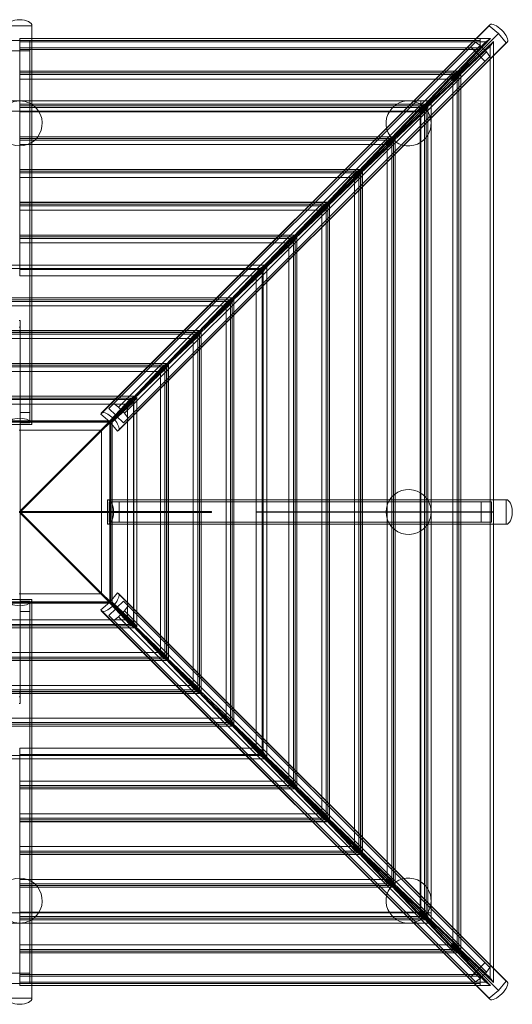
# Model space of a CAD drawing. Extents: x -2407 to 2407, y -2407 to 2407.
# Drawn here: x 0 to 2407, y -2407 to 2407 of the extents above; entities that cross this region are included whole.
import ezdxf

# ---------------------------------------------------------------- set-up
doc = ezdxf.new("R2010")
doc.units = 0
doc.header["$MEASUREMENT"] = 0

# ---------------------------------------------------------------- blocks, each defined once
blk = doc.blocks.new('A$C691C5521')
at = {"color": 0, "linetype": 'Continuous', "lineweight": 0}
for p, q in [((60, 2376.8), (-60, 2376.8)), ((60, 2376.8), (60, 2300.4)), ((2294.3, 2376.3), (395.9, 477.9)), ((2297, 2381.9), (398.7, 483.5)), ((2339.5, 2339.5), (2294.3, 2376.3)), ((0, 2315), (0, 2269.6)), ((60, 2315), (0, 2315)), ((0, 2269.6), (0, 2315)), ((0.2, 2298.3), (0.2, 2315)), ((60, 2315), (0.2, 2315)), ((2299.6, 2314.8), (0.2, 2314.8)), ((2230.2, 2315), (60, 2315)), ((2230.2, 2315), (60, 2315)), ((2339.5, 2339.5), (441.1, 441.1)), ((2299.6, 2314.8), (2111.3, 2116.5)), ((2250, 2315), (2230.2, 2315)), ((2299.8, 2315), (2230.2, 2315)), ((2250, 2315), (2250, 2269.6)), ((2276.8, 2298.3), (2299.8, 2315)), ((2299.8, 2315), (2299.6, 2314.8)), ((2376.3, 2294.3), (2339.5, 2339.5)), ((-50, 2305), (50, 2305)), ((0, 2305), (2250, 2305)), ((0, 2269.6), (0, 2261.7)), ((0, 2261.7), (0, 2269.6)), ((2250, 2269.6), (0, 2269.6)), ((0.2, 2154.8), (0.2, 2298.3)), ((60, 2298.3), (0.2, 2298.3)), ((50, 486.4), (50, 2305)), ((60, 2300.4), (60, 2280)), ((2213.4, 2298.3), (60, 2298.3)), ((60, 2280), (60, 2140.2)), ((459.5, 530.2), (2227, 2297.7)), ((2376.3, 2294.3), (477.9, 395.9)), ((2250.5, 2280.1), (483, 512.6)), ((2381.9, 2297), (483.5, 398.7)), ((2116.5, 2111.8), (2314.8, 2300.1)), ((2132.6, 2146.4), (2276.8, 2298.3)), ((2298.3, 2277.3), (2146.4, 2133.1)), ((2273.9, 2203.2), (2203.2, 2273.9)), ((2276.8, 2298.3), (2213.4, 2298.3)), ((2227, 2297.7), (2250.5, 2280.1)), ((2250, 2269.6), (2250, 2261.7)), ((2250.5, 2280.1), (2280.1, 2250.5)), ((2315, 2300.2), (2298.3, 2277.3)), ((2298.3, 2213.4), (2298.3, 2277.3)), ((2314.8, 2300.1), (2315, 2300.2)), ((2314.8, 0.2), (2314.8, 2300.1)), ((2315, 2230.2), (2315, 2300.2)), ((50, 2255), (-50, 2255)), ((2250, 2261.7), (0, 2261.7)), ((512.6, 483), (2280.1, 2250.5)), ((2297.7, 2227), (530.2, 459.5)), ((2280.1, 2250.5), (2297.7, 2227)), ((2315, 60), (2315, 2230.2)), ((2298.3, 60), (2298.3, 2213.4)), ((0.2, 2138.1), (0.2, 2154.8)), ((60, 2154.8), (0.2, 2154.8)), ((2140.3, 2154.6), (0.2, 2154.6)), ((2132.6, 2146.4), (0.2, 2146.4)), ((0.2, 1994.6), (0.2, 2138.1)), ((60, 2138.1), (0.2, 2138.1)), ((2070, 2154.8), (60, 2154.8)), ((60, 2140.2), (60, 2119.8)), ((2053.2, 2138.1), (60, 2138.1)), ((60, 2119.8), (60, 1980)), ((2140.3, 2154.6), (1952, 1956.3)), ((1956.3, 1952.5), (2154.6, 2140.8)), ((1973.3, 1986.2), (2117.5, 2138.1)), ((2117.5, 2138.1), (2053.2, 2138.1)), ((2140.4, 2154.8), (2070, 2154.8)), ((2111.3, 2116.5), (2132.6, 2146.4)), ((2146.4, 2133.1), (2116.5, 2111.8)), ((2117.5, 2138.1), (2140.4, 2154.8)), ((2154.8, 2140.9), (2138.1, 2118)), ((2140.4, 2154.8), (2140.3, 2154.6)), ((2146.4, 0.2), (2146.4, 2133.1)), ((2154.6, 2140.8), (2154.8, 2140.9)), ((2154.6, 0.2), (2154.6, 2140.8)), ((2154.8, 2070), (2154.8, 2140.9)), ((0.2, 2116.5), (2111.3, 2116.5)), ((2138.1, 2118), (1986.2, 1973.8)), ((2116.5, 2111.8), (2116.5, 0.2)), ((2138.1, 2053.2), (2138.1, 2118)), ((2154.8, 60), (2154.8, 2070)), ((2138.1, 60), (2138.1, 2053.2)), ((-2010, 2010), (1960, 2010)), ((0.2, 1977.8), (0.2, 1994.6)), ((60, 1994.6), (0.2, 1994.6)), ((1981, 1994.4), (0.2, 1994.4)), ((1973.3, 1986.2), (0.2, 1986.2)), ((0.2, 1834.4), (0.2, 1977.8)), ((60, 1977.8), (0.2, 1977.8)), ((1909.8, 1994.6), (60, 1994.6)), ((60, 1980), (60, 1959.6)), ((1893, 1977.8), (60, 1977.8)), ((1981, 1994.4), (1792.7, 1796.1)), ((1796.1, 1793.2), (1994.4, 1981.5)), ((1814, 1826), (1958.2, 1977.8)), ((1958.2, 1977.8), (1893, 1977.8)), ((1981.1, 1994.6), (1909.8, 1994.6)), ((1952, 1956.3), (1973.3, 1986.2)), ((1986.2, 1973.8), (1956.3, 1952.5)), ((1958.2, 1977.8), (1981.1, 1994.6)), ((1960, 2010), (1960, 1960)), ((1960, 2010), (2010, 2010)), ((1960, 2010), (1960, -1960)), ((1994.6, 1981.6), (1977.8, 1958.7)), ((1981.1, 1994.6), (1981, 1994.4)), ((1986.2, 0.2), (1986.2, 1973.8)), ((1994.4, 1981.5), (1994.6, 1981.6)), ((1994.4, 0.2), (1994.4, 1981.5)), ((1994.6, 1909.8), (1994.6, 1981.6)), ((2010, 2010), (2010, -1960)), ((-2010, 1960), (1960, 1960)), ((92.2, 1960), (-92.2, 1960)), ((0.2, 1956.3), (1952, 1956.3)), ((60, 1959.6), (60, 1819.8)), ((1960, 1960), (1807.8, 1960)), ((1977.8, 1958.7), (1826, 1814.5)), ((1956.3, 1952.5), (1956.3, 0.2)), ((1960, 1807.8), (1960, 1960)), ((1977.8, 1893), (1977.8, 1958.7)), ((1977.8, 60), (1977.8, 1893)), ((1994.6, 60), (1994.6, 1909.8)), ((0.2, 1817.6), (0.2, 1834.4)), ((60, 1834.4), (0.2, 1834.4)), ((1821.7, 1834.2), (0.2, 1834.2)), ((1749.5, 1834.4), (60, 1834.4)), ((1821.7, 1834.2), (1633.4, 1635.9)), ((1821.8, 1834.4), (1749.5, 1834.4)), ((1798.9, 1817.6), (1821.8, 1834.4)), ((1821.8, 1834.4), (1821.7, 1834.2)), ((1814, 1826), (0.2, 1826)), ((0.2, 1674.2), (0.2, 1817.6)), ((60, 1817.6), (0.2, 1817.6)), ((0.2, 1796.1), (1792.7, 1796.1)), ((60, 1819.8), (60, 1799.3)), ((1732.8, 1817.6), (60, 1817.6)), ((60, 1799.3), (60, 1659.6)), ((1635.9, 1633.9), (1834.2, 1822.2)), ((1654.7, 1665.8), (1798.9, 1817.6)), ((1817.6, 1799.4), (1665.8, 1655.2)), ((1798.9, 1817.6), (1732.8, 1817.6)), ((1792.7, 1796.1), (1814, 1826)), ((1826, 1814.5), (1796.1, 1793.2)), ((1796.1, 1793.2), (1796.1, 0.2)), ((1834.4, 1822.3), (1817.6, 1799.4)), ((1817.6, 1732.8), (1817.6, 1799.4)), ((1826, 0.2), (1826, 1814.5)), ((1834.2, 1822.2), (1834.4, 1822.3)), ((1834.2, 0.2), (1834.2, 1822.2)), ((1834.4, 1749.5), (1834.4, 1822.3)), ((1834.4, 60), (1834.4, 1749.5)), ((1817.6, 60), (1817.6, 1732.8)), ((0.2, 1657.4), (0.2, 1674.2)), ((60, 1674.2), (0.2, 1674.2)), ((1662.4, 1673.9), (0.2, 1673.9)), ((1654.7, 1665.8), (0.2, 1665.8)), ((0.2, 1514), (0.2, 1657.4)), ((60, 1657.4), (0.2, 1657.4)), ((1589.3, 1674.2), (60, 1674.2)), ((60, 1659.6), (60, 1639.1)), ((1572.6, 1657.4), (60, 1657.4)), ((60, 1639.1), (60, 1499.4)), ((1662.4, 1673.9), (1474.1, 1475.7)), ((1475.7, 1474.6), (1673.9, 1662.9)), ((1495.3, 1505.6), (1639.6, 1657.4)), ((1657.4, 1640.1), (1505.6, 1495.8)), ((1639.6, 1657.4), (1572.6, 1657.4)), ((1662.5, 1674.2), (1589.3, 1674.2)), ((1633.4, 1635.9), (1654.7, 1665.8)), ((1665.8, 1655.2), (1635.9, 1633.9)), ((1639.6, 1657.4), (1662.5, 1674.2)), ((1674.2, 1663), (1657.4, 1640.1)), ((1657.4, 1572.6), (1657.4, 1640.1)), ((1662.5, 1674.2), (1662.4, 1673.9)), ((1665.8, 0.2), (1665.8, 1655.2)), ((1673.9, 1662.9), (1674.2, 1663)), ((1673.9, 0.2), (1673.9, 1662.9)), ((1674.2, 1589.3), (1674.2, 1663)), ((0.2, 1635.9), (1633.4, 1635.9)), ((1635.9, 1633.9), (1635.9, 0.2)), ((1674.2, 60), (1674.2, 1589.3)), ((1657.4, 60), (1657.4, 1572.6)), ((0.2, 1497.2), (0.2, 1514)), ((60, 1514), (0.2, 1514)), ((1503.1, 1513.7), (0.2, 1513.7)), ((1495.3, 1505.6), (0.2, 1505.6)), ((0.2, 1353.8), (0.2, 1497.2)), ((60, 1497.2), (0.2, 1497.2)), ((1429.1, 1514), (60, 1514)), ((60, 1499.4), (60, 1478.9)), ((1412.3, 1497.2), (60, 1497.2)), ((1503.1, 1513.7), (1314.8, 1315.5)), ((1315.5, 1315.3), (1513.7, 1503.6)), ((1336, 1345.4), (1480.3, 1497.2)), ((1480.3, 1497.2), (1412.3, 1497.2)), ((1503.2, 1514), (1429.1, 1514)), ((1474.1, 1475.7), (1495.3, 1505.6)), ((1505.6, 1495.8), (1475.7, 1474.6)), ((1480.3, 1497.2), (1503.2, 1514)), ((1514, 1503.7), (1497.2, 1480.8)), ((1503.2, 1514), (1503.1, 1513.7)), ((1505.6, 0.2), (1505.6, 1495.8)), ((1513.7, 1503.6), (1514, 1503.7)), ((1513.7, 0.2), (1513.7, 1503.6)), ((1514, 1429.1), (1514, 1503.7)), ((0.2, 1475.7), (1474.1, 1475.7)), ((60, 1478.9), (60, 1339.2)), ((1497.2, 1480.8), (1345.4, 1336.5)), ((1475.7, 1474.6), (1475.7, 0.2)), ((1497.2, 1412.3), (1497.2, 1480.8)), ((1497.2, 60), (1497.2, 1412.3)), ((1514, 60), (1514, 1429.1)), ((0.2, 1337), (0.2, 1353.8)), ((60, 1353.8), (0.2, 1353.8)), ((1343.8, 1353.5), (0.2, 1353.5)), ((1268.9, 1353.8), (60, 1353.8)), ((1343.8, 1353.5), (1155.5, 1155.2)), ((1343.9, 1353.8), (1268.9, 1353.8)), ((1321, 1337), (1343.9, 1353.8)), ((1343.9, 1353.8), (1343.8, 1353.5)), ((1336, 1345.4), (0.2, 1345.4)), ((0.2, 1185.1), (0.2, 1337)), ((60, 1337), (0.2, 1337)), ((0.2, 1315.5), (1314.8, 1315.5)), ((60, 1339.2), (60, 1318.7)), ((1252.1, 1337), (60, 1337)), ((60, 1318.7), (60, 1193.6)), ((1155.2, 1156), (1353.5, 1344.3)), ((1176.7, 1185.1), (1321, 1337)), ((1337, 1321.5), (1185.1, 1177.2)), ((1321, 1337), (1252.1, 1337)), ((1314.8, 1315.5), (1336, 1345.4)), ((1345.4, 1336.5), (1315.5, 1315.3)), ((1315.5, 1315.3), (1315.5, 0.2)), ((1353.8, 1344.4), (1337, 1321.5)), ((1337, 1252.1), (1337, 1321.5)), ((1345.4, 0.2), (1345.4, 1336.5)), ((1353.5, 1344.3), (1353.8, 1344.4)), ((1353.5, 0.2), (1353.5, 1344.3)), ((1353.8, 1268.9), (1353.8, 1344.4)), ((1337, 60), (1337, 1252.1)), ((1353.8, 60), (1353.8, 1268.9)), ((1197.4, 1206.8), (-1197.9, 1206.8)), ((60, 1207), (-60, 1207)), ((1122.2, 1207), (60, 1207)), ((1197.4, 1206.8), (1009.2, 1008.1)), ((1197.5, 1207), (1122.2, 1207)), ((1174.5, 1190.2), (1197.5, 1207)), ((1197.5, 1207), (1197.4, 1206.8)), ((59.9, 1190.2), (-59.9, 1190.2)), ((0.2, 1155.2), (0.2, 1185.1)), ((1176.7, 1185.1), (0.2, 1185.1)), ((1105.3, 1190.2), (59.9, 1190.2)), ((60, 1193.6), (60, 1163.4)), ((60, 1163.4), (60, 1033.3)), ((1008.1, 1009.7), (1206.8, 1197.9)), ((1030.4, 1038), (1174.5, 1190.2)), ((1190.2, 1175), (1038, 1030.9)), ((1174.5, 1190.2), (1105.3, 1190.2)), ((1185.1, 1177.2), (1155.2, 1156)), ((1155.2, 1156), (1155.2, 0.2)), ((1155.5, 1155.2), (1176.7, 1185.1)), ((1185.1, 0.2), (1185.1, 1177.2)), ((1207, 1198), (1190.2, 1175)), ((1190.2, 1105.3), (1190.2, 1175)), ((1206.8, 1197.9), (1207, 1198)), ((1206.8, -1197.4), (1206.8, 1197.9)), ((1207, 1122.2), (1207, 1198)), ((0.2, 1155.2), (1155.5, 1155.2)), ((1207, 60), (1207, 1122.2)), ((1190.2, 59.9), (1190.2, 1105.3)), ((1038.1, 1046.6), (-1038.6, 1046.6)), ((1030.4, 1038), (-1030.9, 1038)), ((60, 1046.8), (-60, 1046.8)), ((59.9, 1029.9), (-59.9, 1029.9)), ((945.1, 1029.9), (59.9, 1029.9)), ((962, 1046.8), (60, 1046.8)), ((60, 1033.3), (60, 1003.2)), ((847.9, 850.4), (1046.6, 1038.6)), ((1038.1, 1046.6), (849.9, 847.9)), ((871, 877.8), (1015.2, 1029.9)), ((1029.9, 1015.7), (877.8, 871.5)), ((1015.2, 1029.9), (945.1, 1029.9)), ((1038.2, 1046.8), (962, 1046.8)), ((1038, 1030.9), (1008.1, 1009.7)), ((1009.2, 1008.1), (1030.4, 1038)), ((1015.2, 1029.9), (1038.2, 1046.8)), ((1046.8, 1038.7), (1029.9, 1015.7)), ((1029.9, 945.1), (1029.9, 1015.7)), ((1038, -1030.4), (1038, 1030.9)), ((1038.2, 1046.8), (1038.1, 1046.6)), ((1046.6, 1038.6), (1046.8, 1038.7)), ((1046.6, -1038.1), (1046.6, 1038.6)), ((1046.8, 962), (1046.8, 1038.7)), ((-1009.7, 1008.1), (1009.2, 1008.1)), ((60, 1003.2), (60, 873.1)), ((1008.1, 1009.7), (1008.1, -1009.2)), ((-2.5, 936.7), (2.5, 936.7)), ((2.5, 936.7), (2.5, 486.4)), ((1029.9, 59.9), (1029.9, 945.1)), ((1046.8, 60), (1046.8, 962)), ((878.8, 886.4), (-879.3, 886.4)), ((871, 877.8), (-871.5, 877.8)), ((60, 886.6), (-60, 886.6)), ((59.9, 869.7), (-59.9, 869.7)), ((2.5, 886.7), (-2.5, 886.7)), ((-2, 904.4), (2, 904.4)), ((2, 879.4), (-2, 879.4)), ((2, 428.3), (2, 904.4)), ((784.9, 869.7), (59.9, 869.7)), ((801.7, 886.6), (60, 886.6)), ((60, 873.1), (60, 843)), ((687.7, 691.1), (886.4, 879.3)), ((878.8, 886.4), (690.6, 687.7)), ((711.7, 717.6), (855.9, 869.7)), ((855.9, 869.7), (784.9, 869.7)), ((878.9, 886.6), (801.7, 886.6)), ((877.8, 871.5), (847.9, 850.4)), ((849.9, 847.9), (871, 877.8)), ((855.9, 869.7), (878.9, 886.6)), ((886.6, 879.4), (869.7, 856.4)), ((877.8, -871), (877.8, 871.5)), ((878.9, 886.6), (878.8, 886.4)), ((886.4, 879.3), (886.6, 879.4)), ((886.4, -878.8), (886.4, 879.3)), ((886.6, 801.7), (886.6, 879.4)), ((-850.4, 847.9), (849.9, 847.9)), ((60, 843), (60, 712.9)), ((869.7, 856.4), (717.6, 712.2)), ((847.9, 850.4), (847.9, -849.9)), ((869.7, 784.9), (869.7, 856.4)), ((436, 438.8), (790.5, 793.3)), ((442.3, 439.5), (793.3, 790.5)), ((496, 499.6), (810.3, 813.8)), ((813.8, 810.3), (499.6, 496)), ((779.9, 777), (777, 779.9)), ((787.1, 783.5), (783.5, 787.1)), ((790.5, 793.3), (793.3, 790.5)), ((810.3, 813.8), (813.8, 810.3)), ((869.7, 59.9), (869.7, 784.9)), ((886.6, 60), (886.6, 801.7)), ((719.5, 726.2), (-720, 726.2)), ((60, 726.4), (-60, 726.4)), ((641.5, 726.4), (60, 726.4)), ((719.5, 726.2), (531.2, 527.4)), ((719.6, 726.4), (641.5, 726.4)), ((696.6, 709.5), (719.6, 726.4)), ((719.6, 726.4), (719.5, 726.2)), ((711.7, 717.6), (-712.2, 717.6)), ((-691.1, 687.7), (690.6, 687.7)), ((59.9, 709.5), (-59.9, 709.5)), ((624.7, 709.5), (59.9, 709.5)), ((60, 712.9), (60, 682.8)), ((60, 682.8), (60, 552.7)), ((527.4, 531.7), (726.2, 720)), ((552.4, 557.3), (696.6, 709.5)), ((709.5, 697.1), (557.3, 552.9)), ((696.6, 709.5), (624.7, 709.5)), ((717.6, 712.2), (687.7, 691.1)), ((687.7, 691.1), (687.7, -690.6)), ((690.6, 687.7), (711.7, 717.6)), ((726.4, 720.1), (709.5, 697.1)), ((709.5, 624.7), (709.5, 697.1)), ((717.6, -711.7), (717.6, 712.2)), ((726.2, 720), (726.4, 720.1)), ((726.2, -719.5), (726.2, 720)), ((726.4, 641.5), (726.4, 720.1)), ((726.4, 60), (726.4, 641.5)), ((709.5, 59.9), (709.5, 624.7)), ((560.2, 565.9), (-560.7, 565.9)), ((552.4, 557.3), (-552.9, 557.3)), ((60, 566.2), (-60, 566.2)), ((59.9, 549.3), (-59.9, 549.3)), ((464.4, 549.3), (59.9, 549.3)), ((481.3, 566.2), (60, 566.2)), ((60, 552.7), (60, 522.6)), ((459.5, 530.2), (435.7, 506.4)), ((439.7, 446.3), (537.3, 549.3)), ((560.2, 565.9), (441.5, 440.6)), ((571.9, 560.2), (444.8, 439.7)), ((452.3, 439.7), (555.3, 537.3)), ((483, 512.6), (459.5, 530.2)), ((537.3, 549.3), (464.4, 549.3)), ((560.3, 566.2), (481.3, 566.2)), ((557.3, 552.9), (527.4, 531.7)), ((527.4, 531.7), (527.4, -531.2)), ((531.2, 527.4), (552.4, 557.3)), ((537.3, 549.3), (560.3, 566.2)), ((555.3, 537.3), (572.2, 560.3)), ((555.3, 537.3), (555.3, 470.4)), ((557.3, -552.4), (557.3, 552.9)), ((560.3, 566.2), (560.2, 565.9)), ((572.2, 560.3), (571.9, 560.2)), ((571.9, 560.2), (571.9, -560.7)), ((572.2, 560.3), (572.2, 487.3)), ((-531.7, 527.4), (531.2, 527.4)), ((50, 486.4), (2.5, 486.4)), ((2.5, 486.4), (2.5, 436.4)), ((50, 436.4), (50, 486.4)), ((60, 522.6), (60, 428.3)), ((435.7, 506.4), (469.3, 472.8)), ((469.3, 472.8), (496, 499.6)), ((499.6, 496), (472.8, 469.3)), ((496, 499.6), (483, 512.6)), ((512.6, 483), (499.6, 496)), ((530.2, 459.5), (512.6, 483)), ((572.2, 487.3), (572.2, 60)), ((436, 440), (-436, 440)), ((-60, 446.3), (60, 446.3)), ((60, 438.8), (-60, 438.8)), ((2.1, 4.9), (436, 438.8)), ((2.5, 436.4), (50, 436.4)), ((4.9, 2.1), (442.3, 439.5)), ((60, 446.3), (434.6, 446.3)), ((439.7, 438.8), (60, 438.8)), ((395.9, 477.9), (441.1, 441.1)), ((396, 400), (434.8, 438.8)), ((400, 396), (440, 436)), ((434.6, 446.3), (439.7, 446.3)), ((434.8, 438.8), (436, 440)), ((439.7, 442.2), (439.7, 446.3)), ((439.7, 438.8), (439.7, 442.2)), ((441.5, 440.6), (439.7, 438.8)), ((440, 436), (440, 60)), ((441.1, 441.1), (477.9, 395.9)), ((444.8, 439.7), (444.8, 436.5)), ((444.8, 439.7), (452.3, 439.7)), ((444.8, 436.5), (444.8, 60)), ((452.3, 427.3), (452.3, 439.7)), ((472.8, 469.3), (506.4, 435.7)), ((506.4, 435.7), (530.2, 459.5)), ((555.3, 470.4), (555.3, 59.7)), ((-60, 428.3), (60, 428.3)), ((-2, 400), (2, 400)), ((2, 2), (2, 428.3)), ((2, 400), (396, 400)), ((400, 2), (400, 396)), ((452.3, 60), (452.3, 427.3)), ((428.3, 60), (428.3, -60)), ((496.8, 60), (428.3, 60)), ((486.4, 50), (436.4, 50)), ((436.4, 50), (436.4, 2.5)), ((440, 60), (440, -60)), ((444.8, 60), (444.8, -60)), ((452.3, -60), (452.3, 60)), ((486.4, 50), (2305, 50)), ((486.4, 2.5), (486.4, 50)), ((562.7, 60), (496.8, 60)), ((555.3, 59.7), (555.3, -59.7)), ((682.8, 60), (562.7, 60)), ((572.2, 60), (572.2, -60)), ((712.9, 60), (682.8, 60)), ((709.5, -59.9), (709.5, 59.9)), ((843, 60), (712.9, 60)), ((726.4, -60), (726.4, 60)), ((873.1, 60), (843, 60)), ((869.7, -59.9), (869.7, 59.9)), ((1003.2, 60), (873.1, 60)), ((886.6, -60), (886.6, 60)), ((1033.3, 60), (1003.2, 60)), ((1029.9, -59.9), (1029.9, 59.9)), ((1163.4, 60), (1033.3, 60)), ((1046.8, -60), (1046.8, 60)), ((1193.6, 60), (1163.4, 60)), ((1190.2, -59.9), (1190.2, 59.9)), ((1318.7, 60), (1193.6, 60)), ((1207, -60), (1207, 60)), ((1339.2, 60), (1318.7, 60)), ((1337, 0.2), (1337, 60)), ((1478.9, 60), (1339.2, 60)), ((1353.8, 0.2), (1353.8, 60)), ((1499.4, 60), (1478.9, 60)), ((1497.2, 0.2), (1497.2, 60)), ((1639.1, 60), (1499.4, 60)), ((1514, 0.2), (1514, 60)), ((1659.6, 60), (1639.1, 60)), ((1657.4, 0.2), (1657.4, 60)), ((1799.3, 60), (1659.6, 60)), ((1674.2, 0.2), (1674.2, 60)), ((1819.8, 60), (1799.3, 60)), ((1817.6, 0.2), (1817.6, 60)), ((1959.6, 60), (1819.8, 60)), ((1834.4, 0.2), (1834.4, 60)), ((1980, 60), (1959.6, 60)), ((1960, -92.2), (1960, 92.2)), ((1977.8, 0.2), (1977.8, 60)), ((2119.8, 60), (1980, 60)), ((1994.6, 0.2), (1994.6, 60)), ((2140.2, 60), (2119.8, 60)), ((2138.1, 0.2), (2138.1, 60)), ((2280, 60), (2140.2, 60)), ((2154.8, 0.2), (2154.8, 60)), ((2255, -50), (2255, 50)), ((2300.4, 60), (2280, 60)), ((2298.3, 0.2), (2298.3, 60)), ((2376.8, 60), (2300.4, 60)), ((2305, 50), (2305, -50)), ((2315, 0.2), (2315, 60)), ((2376.8, -60), (2376.8, 60)), ((-2, 2), (2, 2)), ((2, 2), (428.3, 2)), ((2, 2), (2, -2)), ((2.1, 4.9), (4.9, 2.1)), ((400, -2), (400, 2)), ((428.3, 2), (904.4, 2)), ((436.4, 2.5), (486.4, 2.5)), ((486.4, 2.5), (936.7, 2.5)), ((879.4, -2), (879.4, 2)), ((886.7, -2.5), (886.7, 2.5)), ((904.4, 2), (904.4, -2)), ((936.7, 2.5), (936.7, -2.5)), ((1185.1, 0.2), (1155.2, 0.2)), ((1337, 0.2), (1185.1, 0.2)), ((1353.8, 0.2), (1337, 0.2)), ((1497.2, 0.2), (1353.8, 0.2)), ((1514, 0.2), (1497.2, 0.2)), ((1657.4, 0.2), (1514, 0.2)), ((1674.2, 0.2), (1657.4, 0.2)), ((1817.6, 0.2), (1674.2, 0.2)), ((1834.4, 0.2), (1817.6, 0.2)), ((1977.8, 0.2), (1834.4, 0.2)), ((1994.6, 0.2), (1977.8, 0.2)), ((2138.1, 0.2), (1994.6, 0.2)), ((2154.8, 0.2), (2138.1, 0.2)), ((2298.3, 0.2), (2154.8, 0.2)), ((2315, 0.2), (2298.3, 0.2)), ((2, -2), (-2, -2)), ((2, -2), (428.3, -2)), ((2, -2), (2, -428.3)), ((4.9, -2.1), (2.1, -4.9)), ((2.1, -4.9), (436, -438.8)), ((4.9, -2.1), (442.3, -439.5)), ((400, -396), (400, -2)), ((428.3, -2), (904.4, -2)), ((436.4, -2.5), (436.4, -50)), ((486.4, -2.5), (436.4, -2.5)), ((486.4, -50), (486.4, -2.5)), ((936.7, -2.5), (486.4, -2.5)), ((1155.2, -0.3), (1155.2, -1155.5)), ((1155.2, -0.3), (1185.1, -0.3)), ((1185.1, -1176.7), (1185.1, -0.3)), ((1185.1, -0.3), (1337, -0.3)), ((1315.5, -0.3), (1315.5, -1314.8)), ((1337, -60), (1337, -0.3)), ((1337, -0.3), (1353.8, -0.3)), ((1345.4, -1336), (1345.4, -0.3)), ((1353.5, -1343.8), (1353.5, -0.3)), ((1353.8, -60), (1353.8, -0.3)), ((1353.8, -0.3), (1497.2, -0.3)), ((1475.7, -0.3), (1475.7, -1474.1)), ((1497.2, -60), (1497.2, -0.3)), ((1497.2, -0.3), (1514, -0.3)), ((1505.6, -1495.3), (1505.6, -0.3)), ((1513.7, -1503.1), (1513.7, -0.3)), ((1514, -60), (1514, -0.3)), ((1514, -0.3), (1657.4, -0.3)), ((1635.9, -0.3), (1635.9, -1633.4)), ((1657.4, -60), (1657.4, -0.3)), ((1657.4, -0.3), (1674.2, -0.3)), ((1665.8, -1654.7), (1665.8, -0.3)), ((1673.9, -1662.4), (1673.9, -0.3)), ((1674.2, -60), (1674.2, -0.3)), ((1674.2, -0.3), (1817.6, -0.3)), ((1796.1, -0.3), (1796.1, -1792.7)), ((1817.6, -60), (1817.6, -0.3)), ((1817.6, -0.3), (1834.4, -0.3)), ((1826, -1814), (1826, -0.3)), ((1834.2, -1821.7), (1834.2, -0.3)), ((1834.4, -60), (1834.4, -0.3)), ((1834.4, -0.3), (1977.8, -0.3)), ((1956.3, -0.3), (1956.3, -1952)), ((1977.8, -60), (1977.8, -0.3)), ((1977.8, -0.3), (1994.6, -0.3)), ((1986.2, -1973.3), (1986.2, -0.3)), ((1994.4, -1981), (1994.4, -0.3)), ((1994.6, -60), (1994.6, -0.3)), ((1994.6, -0.3), (2138.1, -0.3)), ((2116.5, -0.3), (2116.5, -2111.3)), ((2138.1, -60), (2138.1, -0.3)), ((2138.1, -0.3), (2154.8, -0.3)), ((2146.4, -2132.6), (2146.4, -0.3)), ((2154.6, -2140.3), (2154.6, -0.3)), ((2154.8, -60), (2154.8, -0.3)), ((2154.8, -0.3), (2298.3, -0.3)), ((2298.3, -60), (2298.3, -0.3)), ((2298.3, -0.3), (2315, -0.3)), ((2314.8, -2299.6), (2314.8, -0.3)), ((2315, -60), (2315, -0.3)), ((496.8, -60), (428.3, -60)), ((436.4, -50), (486.4, -50)), ((440, -60), (440, -436)), ((444.8, -60), (444.8, -436.5)), ((452.3, -427.3), (452.3, -60)), ((486.4, -50), (2305, -50)), ((562.7, -60), (496.8, -60)), ((555.3, -59.7), (555.3, -470.4)), ((682.8, -60), (562.7, -60)), ((572.2, -60), (572.2, -487.3)), ((712.9, -60), (682.8, -60)), ((709.5, -624.7), (709.5, -59.9)), ((843, -60), (712.9, -60)), ((726.4, -641.5), (726.4, -60)), ((873.1, -60), (843, -60)), ((869.7, -784.9), (869.7, -59.9)), ((1003.2, -60), (873.1, -60)), ((886.6, -801.7), (886.6, -60)), ((1033.3, -60), (1003.2, -60)), ((1029.9, -945.1), (1029.9, -59.9)), ((1163.4, -60), (1033.3, -60)), ((1046.8, -962), (1046.8, -60)), ((1193.6, -60), (1163.4, -60)), ((1190.2, -1105.3), (1190.2, -59.9)), ((1318.7, -60), (1193.6, -60)), ((1207, -1122.2), (1207, -60)), ((1339.2, -60), (1318.7, -60)), ((1337, -1252.1), (1337, -60)), ((1478.9, -60), (1339.2, -60)), ((1353.8, -1268.9), (1353.8, -60)), ((1499.4, -60), (1478.9, -60)), ((1497.2, -1412.3), (1497.2, -60)), ((1639.1, -60), (1499.4, -60)), ((1514, -1429.1), (1514, -60)), ((1659.6, -60), (1639.1, -60)), ((1657.4, -1572.6), (1657.4, -60)), ((1799.3, -60), (1659.6, -60)), ((1674.2, -1589.3), (1674.2, -60)), ((1819.8, -60), (1799.3, -60)), ((1817.6, -1732.8), (1817.6, -60)), ((1959.6, -60), (1819.8, -60)), ((1834.4, -1749.5), (1834.4, -60)), ((1980, -60), (1959.6, -60)), ((1977.8, -1893), (1977.8, -60)), ((2119.8, -60), (1980, -60)), ((1994.6, -1909.8), (1994.6, -60)), ((2140.2, -60), (2119.8, -60)), ((2138.1, -2053.2), (2138.1, -60)), ((2280, -60), (2140.2, -60)), ((2154.8, -2070), (2154.8, -60)), ((2300.4, -60), (2280, -60)), ((2298.3, -2213.4), (2298.3, -60)), ((2376.8, -60), (2300.4, -60)), ((2315, -2230.2), (2315, -60)), ((60, -428.3), (-60, -428.3)), ((-2, -400), (2, -400)), ((2, -400), (396, -400)), ((2, -428.3), (2, -904.4)), ((60, -522.6), (60, -428.3)), ((396, -400), (434.8, -438.8)), ((440, -436), (400, -396)), ((477.9, -395.9), (441.1, -441.1)), ((452.3, -440.2), (452.3, -427.3)), ((2376.3, -2294.3), (477.9, -395.9)), ((2381.9, -2297), (483.5, -398.7)), ((436, -440), (-436, -440)), ((-60, -438.8), (60, -438.8)), ((60, -446.3), (-60, -446.3)), ((50, -436.4), (2.5, -436.4)), ((2.5, -436.4), (2.5, -486.4)), ((50, -486.4), (50, -436.4)), ((60, -438.8), (440.2, -438.8)), ((434.6, -446.3), (60, -446.3)), ((441.1, -441.1), (395.9, -477.9)), ((2294.3, -2376.3), (395.9, -477.9)), ((440.2, -446.3), (434.6, -446.3)), ((434.8, -438.8), (436, -440)), ((469.3, -472.8), (435.7, -506.4)), ((436, -438.8), (790.5, -793.3)), ((440.2, -438.8), (441.7, -440.3)), ((537.8, -549.3), (440.2, -446.3)), ((440.2, -438.8), (440.2, -441.8)), ((440.2, -441.8), (440.2, -446.3)), ((2339.5, -2339.5), (441.1, -441.1)), ((441.7, -440.3), (560.7, -565.9)), ((442.3, -439.5), (793.3, -790.5)), ((444.8, -436.5), (444.8, -440.2)), ((444.8, -440.2), (571.9, -560.7)), ((444.8, -440.2), (452.3, -440.2)), ((555.3, -537.8), (452.3, -440.2)), ((496, -499.6), (469.3, -472.8)), ((506.4, -435.7), (472.8, -469.3)), ((472.8, -469.3), (499.6, -496)), ((530.2, -459.5), (506.4, -435.7)), ((512.6, -483), (530.2, -459.5)), ((530.2, -459.5), (2297.7, -2227)), ((555.3, -470.4), (555.3, -537.8)), ((531.7, -527.4), (-531.2, -527.4)), ((2.5, -486.4), (50, -486.4)), ((2.5, -486.4), (2.5, -936.7)), ((50, -486.4), (50, -2305)), ((60, -552.7), (60, -522.6)), ((2297, -2381.9), (398.7, -483.5)), ((435.7, -506.4), (459.5, -530.2)), ((459.5, -530.2), (483, -512.6)), ((483, -512.6), (496, -499.6)), ((483, -512.6), (2250.5, -2280.1)), ((810.3, -813.8), (496, -499.6)), ((499.6, -496), (512.6, -483)), ((499.6, -496), (813.8, -810.3)), ((2280.1, -2250.5), (512.6, -483)), ((552.9, -557.3), (531.7, -527.4)), ((531.7, -527.4), (720, -726.2)), ((572.2, -487.3), (572.2, -560.8)), ((-560.2, -565.9), (560.7, -565.9)), ((-552.4, -557.3), (552.9, -557.3)), ((-60, -566.2), (60, -566.2)), ((-59.9, -549.3), (59.9, -549.3)), ((59.9, -549.3), (464.4, -549.3)), ((60, -682.8), (60, -552.7)), ((60, -566.2), (481.3, -566.2)), ((2227, -2297.7), (459.5, -530.2)), ((464.4, -549.3), (537.8, -549.3)), ((481.3, -566.2), (560.8, -566.2)), ((726.2, -719.5), (527.4, -531.2)), ((527.4, -531.2), (557.3, -552.4)), ((560.8, -566.2), (537.8, -549.3)), ((697.1, -709.5), (552.9, -557.3)), ((572.2, -560.8), (555.3, -537.8)), ((557.3, -552.4), (709.5, -696.6)), ((560.7, -565.9), (560.8, -566.2)), ((571.9, -560.7), (572.2, -560.8)), ((709.5, -696.6), (709.5, -624.7)), ((726.4, -719.6), (726.4, -641.5)), ((-711.7, -717.6), (712.2, -717.6)), ((691.1, -687.7), (-690.6, -687.7)), ((-59.9, -709.5), (59.9, -709.5)), ((59.9, -709.5), (624.7, -709.5)), ((60, -712.9), (60, -682.8)), ((60, -843), (60, -712.9)), ((624.7, -709.5), (697.1, -709.5)), ((886.4, -878.8), (687.7, -690.6)), ((687.7, -690.6), (717.6, -711.7)), ((712.2, -717.6), (691.1, -687.7)), ((691.1, -687.7), (879.3, -886.4)), ((720.1, -726.4), (697.1, -709.5)), ((709.5, -696.6), (726.4, -719.6)), ((856.4, -869.7), (712.2, -717.6)), ((717.6, -711.7), (869.7, -855.9)), ((726.4, -719.6), (726.2, -719.5)), ((-719.5, -726.2), (720, -726.2)), ((-60, -726.4), (60, -726.4)), ((60, -726.4), (641.5, -726.4)), ((641.5, -726.4), (720.1, -726.4)), ((720, -726.2), (720.1, -726.4)), ((777, -779.9), (779.9, -777)), ((783.5, -787.1), (787.1, -783.5)), ((793.3, -790.5), (790.5, -793.3)), ((813.8, -810.3), (810.3, -813.8)), ((869.7, -855.9), (869.7, -784.9)), ((886.6, -878.9), (886.6, -801.7)), ((850.4, -847.9), (-849.9, -847.9)), ((60, -873.1), (60, -843)), ((1046.6, -1038.1), (847.9, -849.9)), ((847.9, -849.9), (877.8, -871)), ((871.5, -877.8), (850.4, -847.9)), ((850.4, -847.9), (1038.6, -1046.6)), ((869.7, -855.9), (886.6, -878.9)), ((-878.8, -886.4), (879.3, -886.4)), ((-871, -877.8), (871.5, -877.8)), ((-60, -886.6), (60, -886.6)), ((-59.9, -869.7), (59.9, -869.7)), ((-2.5, -886.7), (2.5, -886.7)), ((-2, -879.4), (2, -879.4)), ((2, -904.4), (-2, -904.4)), ((59.9, -869.7), (784.9, -869.7)), ((60, -1003.2), (60, -873.1)), ((60, -886.6), (801.7, -886.6)), ((784.9, -869.7), (856.4, -869.7)), ((801.7, -886.6), (879.4, -886.6)), ((879.4, -886.6), (856.4, -869.7)), ((1015.7, -1029.9), (871.5, -877.8)), ((877.8, -871), (1029.9, -1015.2)), ((879.3, -886.4), (879.4, -886.6)), ((886.6, -878.9), (886.4, -878.8)), ((2.5, -936.7), (-2.5, -936.7)), ((1029.9, -1015.2), (1029.9, -945.1)), ((1046.8, -1038.2), (1046.8, -962)), ((1009.7, -1008.1), (-1009.2, -1008.1)), ((60, -1033.3), (60, -1003.2)), ((1206.8, -1197.4), (1008.1, -1009.2)), ((1008.1, -1009.2), (1038, -1030.4)), ((1030.9, -1038), (1009.7, -1008.1)), ((1009.7, -1008.1), (1197.9, -1206.8)), ((-1038.1, -1046.6), (1038.6, -1046.6)), ((-1030.4, -1038), (1030.9, -1038)), ((-60, -1046.8), (60, -1046.8)), ((-59.9, -1029.9), (59.9, -1029.9)), ((59.9, -1029.9), (945.1, -1029.9)), ((60, -1163.4), (60, -1033.3)), ((60, -1046.8), (962, -1046.8)), ((945.1, -1029.9), (1015.7, -1029.9)), ((962, -1046.8), (1038.7, -1046.8)), ((1038.7, -1046.8), (1015.7, -1029.9)), ((1029.9, -1015.2), (1046.8, -1038.2)), ((1175, -1190.2), (1030.9, -1038)), ((1038, -1030.4), (1190.2, -1174.5)), ((1038.6, -1046.6), (1038.7, -1046.8)), ((1046.8, -1038.2), (1046.6, -1038.1)), ((1190.2, -1174.5), (1190.2, -1105.3)), ((0.2, -1185.1), (0.2, -1155.2)), ((1156, -1155.2), (0.2, -1155.2)), ((1177.2, -1185.1), (1156, -1155.2)), ((1156, -1155.2), (1344.3, -1353.5)), ((1207, -1197.5), (1207, -1122.2)), ((-59.9, -1190.2), (59.9, -1190.2)), ((0.2, -1337), (0.2, -1185.1)), ((0.2, -1185.1), (1177.2, -1185.1)), ((59.9, -1190.2), (1105.3, -1190.2)), ((60, -1193.6), (60, -1163.4)), ((60, -1318.7), (60, -1193.6)), ((1105.3, -1190.2), (1175, -1190.2)), ((1353.5, -1343.8), (1155.2, -1155.5)), ((1155.2, -1155.5), (1185.1, -1176.7)), ((1198, -1207), (1175, -1190.2)), ((1321.5, -1337), (1177.2, -1185.1)), ((1185.1, -1176.7), (1337, -1321)), ((1190.2, -1174.5), (1207, -1197.5)), ((1207, -1197.5), (1206.8, -1197.4)), ((-1197.4, -1206.8), (1197.9, -1206.8)), ((-60, -1207), (60, -1207)), ((60, -1207), (1122.2, -1207)), ((1122.2, -1207), (1198, -1207)), ((1197.9, -1206.8), (1198, -1207)), ((1337, -1321), (1337, -1252.1)), ((1353.8, -1343.9), (1353.8, -1268.9)), ((1315.3, -1315.5), (0.2, -1315.5)), ((0.2, -1353.8), (0.2, -1337)), ((0.2, -1337), (60, -1337)), ((0.2, -1345.4), (1336.5, -1345.4)), ((60, -1339.2), (60, -1318.7)), ((60, -1337), (1252.1, -1337)), ((60, -1478.9), (60, -1339.2)), ((1252.1, -1337), (1321.5, -1337)), ((1336.5, -1345.4), (1315.3, -1315.5)), ((1315.3, -1315.5), (1503.6, -1513.7)), ((1513.7, -1503.1), (1315.5, -1314.8)), ((1315.5, -1314.8), (1345.4, -1336)), ((1344.4, -1353.8), (1321.5, -1337)), ((1480.8, -1497.2), (1336.5, -1345.4)), ((1337, -1321), (1353.8, -1343.9)), ((1345.4, -1336), (1497.2, -1480.3)), ((1353.8, -1343.9), (1353.5, -1343.8)), ((0.2, -1353.5), (1344.3, -1353.5)), ((0.2, -1353.8), (60, -1353.8)), ((0.2, -1497.2), (0.2, -1353.8)), ((60, -1353.8), (1268.9, -1353.8)), ((1268.9, -1353.8), (1344.4, -1353.8)), ((1344.3, -1353.5), (1344.4, -1353.8)), ((1497.2, -1480.3), (1497.2, -1412.3)), ((1514, -1503.2), (1514, -1429.1)), ((1474.6, -1475.7), (0.2, -1475.7)), ((60, -1499.4), (60, -1478.9)), ((1495.8, -1505.6), (1474.6, -1475.7)), ((1474.6, -1475.7), (1662.9, -1673.9)), ((1673.9, -1662.4), (1475.7, -1474.1)), ((1475.7, -1474.1), (1505.6, -1495.3)), ((1497.2, -1480.3), (1514, -1503.2)), ((0.2, -1514), (0.2, -1497.2)), ((0.2, -1497.2), (60, -1497.2)), ((0.2, -1505.6), (1495.8, -1505.6)), ((0.2, -1513.7), (1503.6, -1513.7)), ((0.2, -1514), (60, -1514)), ((0.2, -1657.4), (0.2, -1514)), ((60, -1497.2), (1412.3, -1497.2)), ((60, -1639.1), (60, -1499.4)), ((60, -1514), (1429.1, -1514)), ((1412.3, -1497.2), (1480.8, -1497.2)), ((1429.1, -1514), (1503.7, -1514)), ((1503.7, -1514), (1480.8, -1497.2)), ((1640.1, -1657.4), (1495.8, -1505.6)), ((1503.6, -1513.7), (1503.7, -1514)), ((1505.6, -1495.3), (1657.4, -1639.6)), ((1514, -1503.2), (1513.7, -1503.1)), ((1657.4, -1639.6), (1657.4, -1572.6)), ((1633.9, -1635.9), (0.2, -1635.9)), ((1655.2, -1665.8), (1633.9, -1635.9)), ((1633.9, -1635.9), (1822.2, -1834.2)), ((1834.2, -1821.7), (1635.9, -1633.4)), ((1635.9, -1633.4), (1665.8, -1654.7)), ((1674.2, -1662.5), (1674.2, -1589.3)), ((0.2, -1674.2), (0.2, -1657.4)), ((0.2, -1657.4), (60, -1657.4)), ((0.2, -1665.8), (1655.2, -1665.8)), ((0.2, -1673.9), (1662.9, -1673.9)), ((0.2, -1674.2), (60, -1674.2)), ((0.2, -1817.6), (0.2, -1674.2)), ((60, -1659.6), (60, -1639.1)), ((60, -1657.4), (1572.6, -1657.4)), ((60, -1799.3), (60, -1659.6)), ((60, -1674.2), (1589.3, -1674.2)), ((1572.6, -1657.4), (1640.1, -1657.4)), ((1589.3, -1674.2), (1663, -1674.2)), ((1663, -1674.2), (1640.1, -1657.4)), ((1799.4, -1817.6), (1655.2, -1665.8)), ((1657.4, -1639.6), (1674.2, -1662.5)), ((1662.9, -1673.9), (1663, -1674.2)), ((1665.8, -1654.7), (1817.6, -1798.9)), ((1674.2, -1662.5), (1673.9, -1662.4)), ((1817.6, -1798.9), (1817.6, -1732.8)), ((1834.4, -1821.8), (1834.4, -1749.5)), ((1793.2, -1796.1), (0.2, -1796.1)), ((0.2, -1834.4), (0.2, -1817.6)), ((0.2, -1817.6), (60, -1817.6)), ((0.2, -1826), (1814.5, -1826)), ((60, -1819.8), (60, -1799.3)), ((60, -1817.6), (1732.8, -1817.6)), ((60, -1959.6), (60, -1819.8)), ((1732.8, -1817.6), (1799.4, -1817.6)), ((1814.5, -1826), (1793.2, -1796.1)), ((1793.2, -1796.1), (1981.5, -1994.4)), ((1994.4, -1981), (1796.1, -1792.7)), ((1796.1, -1792.7), (1826, -1814)), ((1822.3, -1834.4), (1799.4, -1817.6)), ((1958.7, -1977.8), (1814.5, -1826)), ((1817.6, -1798.9), (1834.4, -1821.8)), ((1826, -1814), (1977.8, -1958.2)), ((1834.4, -1821.8), (1834.2, -1821.7)), ((1960, -1960), (1960, -1807.8)), ((0.2, -1834.2), (1822.2, -1834.2)), ((0.2, -1834.4), (60, -1834.4)), ((0.2, -1977.8), (0.2, -1834.4)), ((60, -1834.4), (1749.5, -1834.4)), ((1749.5, -1834.4), (1822.3, -1834.4)), ((1822.2, -1834.2), (1822.3, -1834.4)), ((1977.8, -1958.2), (1977.8, -1893)), ((1994.6, -1981.1), (1994.6, -1909.8)), ((2010, -1960), (-1960, -1960)), ((-92.2, -1960), (92.2, -1960)), ((1952.5, -1956.3), (0.2, -1956.3)), ((60, -1980), (60, -1959.6)), ((1807.8, -1960), (1960, -1960)), ((1973.8, -1986.2), (1952.5, -1956.3)), ((1952.5, -1956.3), (2140.8, -2154.6)), ((2154.6, -2140.3), (1956.3, -1952)), ((1956.3, -1952), (1986.2, -1973.3)), ((2010, -1960), (1960, -1960)), ((1977.8, -1958.2), (1994.6, -1981.1)), ((1986.2, -1973.3), (2138.1, -2117.5)), ((2010, -1960), (2010, -2010)), ((2010, -2010), (-1960, -2010)), ((0.2, -1994.6), (0.2, -1977.8)), ((0.2, -1977.8), (60, -1977.8)), ((0.2, -1986.2), (1973.8, -1986.2)), ((0.2, -1994.4), (1981.5, -1994.4)), ((0.2, -1994.6), (60, -1994.6)), ((0.2, -2138.1), (0.2, -1994.6)), ((60, -1977.8), (1893, -1977.8)), ((60, -2119.8), (60, -1980)), ((60, -1994.6), (1909.8, -1994.6)), ((1893, -1977.8), (1958.7, -1977.8)), ((1909.8, -1994.6), (1981.6, -1994.6)), ((1981.6, -1994.6), (1958.7, -1977.8)), ((2118, -2138.1), (1973.8, -1986.2)), ((1981.5, -1994.4), (1981.6, -1994.6)), ((1994.6, -1981.1), (1994.4, -1981)), ((2138.1, -2117.5), (2138.1, -2053.2)), ((2111.8, -2116.5), (0.2, -2116.5)), ((2133.1, -2146.4), (2111.8, -2116.5)), ((2111.8, -2116.5), (2300.1, -2314.8)), ((2314.8, -2299.6), (2116.5, -2111.3)), ((2116.5, -2111.3), (2146.4, -2132.6)), ((2138.1, -2117.5), (2154.8, -2140.4)), ((2154.8, -2140.4), (2154.8, -2070)), ((0.2, -2154.8), (0.2, -2138.1)), ((0.2, -2138.1), (60, -2138.1)), ((0.2, -2146.4), (2133.1, -2146.4)), ((0.2, -2154.6), (2140.8, -2154.6)), ((0.2, -2154.8), (60, -2154.8)), ((0.2, -2298.3), (0.2, -2154.8)), ((60, -2140.2), (60, -2119.8)), ((60, -2138.1), (2053.2, -2138.1)), ((60, -2280), (60, -2140.2)), ((60, -2154.8), (2070, -2154.8)), ((2053.2, -2138.1), (2118, -2138.1)), ((2070, -2154.8), (2140.9, -2154.8)), ((2140.9, -2154.8), (2118, -2138.1)), ((2277.3, -2298.3), (2133.1, -2146.4)), ((2140.8, -2154.6), (2140.9, -2154.8)), ((2146.4, -2132.6), (2298.3, -2276.8)), ((2154.8, -2140.4), (2154.6, -2140.3)), ((2203.2, -2273.9), (2273.9, -2203.2)), ((2298.3, -2276.8), (2298.3, -2213.4)), ((-50, -2255), (50, -2255)), ((0, -2261.7), (2250, -2261.7)), ((2250, -2261.7), (2250, -2269.6)), ((2280.1, -2250.5), (2250.5, -2280.1)), ((2297.7, -2227), (2280.1, -2250.5)), ((2315, -2299.8), (2315, -2230.2)), ((50, -2305), (-50, -2305)), ((0, -2269.6), (2250, -2269.6)), ((2250, -2305), (0, -2305)), ((0.2, -2315), (0.2, -2298.3)), ((0.2, -2298.3), (60, -2298.3)), ((60, -2300.4), (60, -2280)), ((60, -2298.3), (2213.4, -2298.3)), ((60, -2376.8), (60, -2300.4)), ((2213.4, -2298.3), (2277.3, -2298.3)), ((2250.5, -2280.1), (2227, -2297.7)), ((2250, -2269.6), (2250, -2315)), ((2300.2, -2315), (2277.3, -2298.3)), ((2298.3, -2276.8), (2315, -2299.8)), ((2315, -2299.8), (2314.8, -2299.6)), ((2339.5, -2339.5), (2376.3, -2294.3)), ((0, -2315), (60, -2315)), ((0.2, -2314.8), (2300.1, -2314.8)), ((0.2, -2315), (60, -2315)), ((60, -2315), (2230.2, -2315)), ((60, -2315), (2230.2, -2315)), ((2230.2, -2315), (2250, -2315)), ((2230.2, -2315), (2300.2, -2315)), ((2294.3, -2376.3), (2339.5, -2339.5)), ((2300.1, -2314.8), (2300.2, -2315)), ((-60, -2376.8), (60, -2376.8))]:
    blk.add_line(p, q, dxfattribs=at)
for centre, start, end in [((0, 1900), 33.0557, 146.9443), ((1900, 1900), 303.0557, 146.9443), ((0, 1900), 146.9443, 33.0557), ((1900, 1900), 146.9443, 303.0557), ((1900, 0), 56.9443, 303.0557), ((1900, 0), 303.0557, 56.9443), ((0, -1900), 326.9443, 213.0557), ((1900, -1900), 56.9443, 213.0557), ((1900, -1900), 213.0557, 56.9443), ((0, -1900), 213.0557, 326.9443)]:
    blk.add_arc(centre, 110, start, end, dxfattribs=at)
for centre, major_axis, ratio, start_param, end_param in [((0, 2376.8), (-60, 0), 0.5, 3.141593, 6.283185), ((2339.5, 2339.5), (-42.4, 42.4), 0.378085, 0, 0.261799), ((2339.5, 2339.5), (-42.4, 42.4), 0.378085, 3.141593, 6.283185), ((2339.5, 2339.5), (-42.4, 42.4), 0.378085, 2.879793, 3.141593), ((441.1, 441.1), (-42.4, 42.4), 0.378085, 2.879793, 6.544985), ((0, 428.3), (-60, 0), 0.5, 3.141593, 6.283185), ((428.3, 0), (0, 60), 0.5, 3.141593, 6.283185), ((2376.8, 0), (0, 60), 0.5, 3.141593, 6.283185), ((0, -428.3), (60, 0), 0.5, 3.141593, 6.283185), ((441.1, -441.1), (42.4, 42.4), 0.378085, 2.879793, 6.544985), ((2339.5, -2339.5), (42.4, 42.4), 0.378085, 3.141593, 6.283185), ((2339.5, -2339.5), (42.4, 42.4), 0.378085, 0, 0.261799), ((0, -2376.8), (60, 0), 0.5, 3.141593, 6.283185), ((2339.5, -2339.5), (42.4, 42.4), 0.378085, 2.879793, 3.141593)]:
    blk.add_ellipse(centre, major_axis=major_axis, ratio=ratio, start_param=start_param, end_param=end_param, dxfattribs=at)

msp = doc.modelspace()

# ---------------------------------------------------------------- block references
msp.add_blockref('A$C691C5521', (0, 0))

doc.saveas('drawing.dxf')
